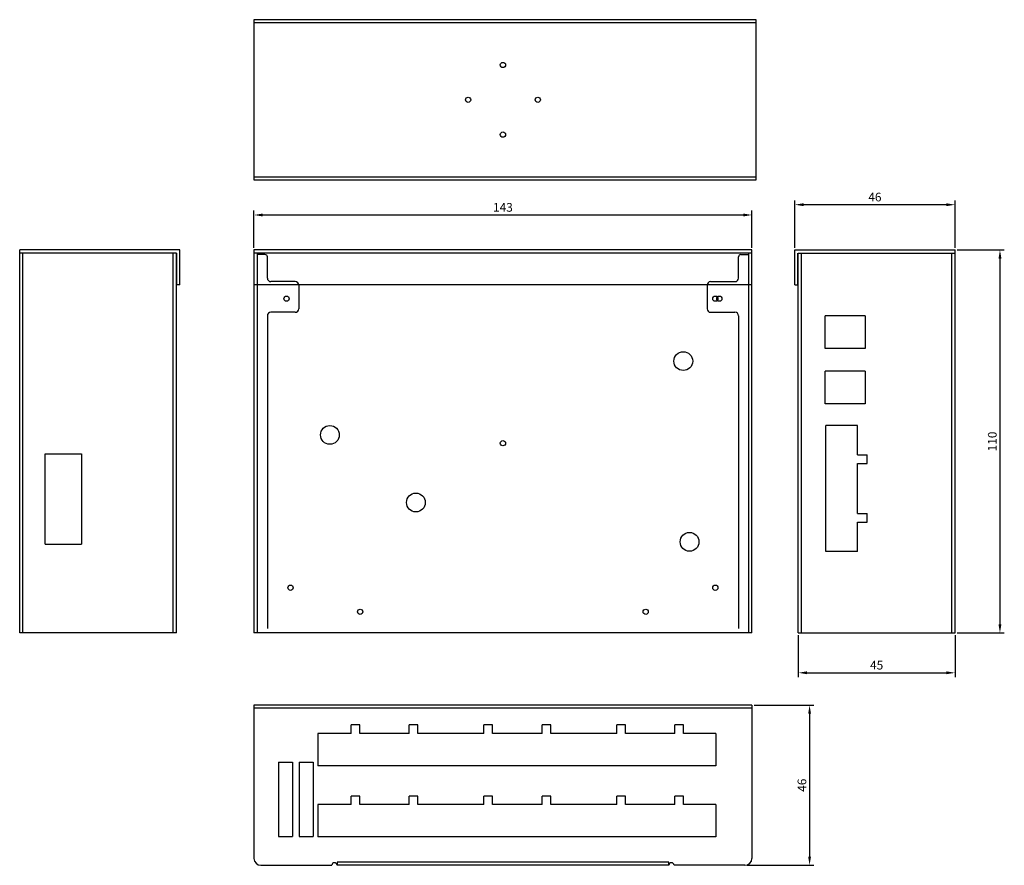
# Model space of a CAD drawing. Units: millimetres. Extents: x 590 to 873, y 254 to 497.
import ezdxf

# ---------------------------------------------------------------- set-up
doc = ezdxf.new("R2010")
doc.units = ezdxf.units.MM
doc.dimstyles.new('ISO-25', dxfattribs={"dimtxt": 2.5, "dimasz": 2.5, "dimexe": 1.25, "dimexo": 0.625, "dimtad": 1, "dimtxsty": 'Standard', "dimcen": 2.5, "dimadec": 0, "dimazin": 0, "dimtfac": 1, "dimtmove": 0, "dimatfit": 3, "dimfxl": 0, "dimarcsym": 0})

# ---------------------------------------------------------------- blocks, each defined once
blk = doc.blocks.new('*D3')
at = {"color": 0, "lineweight": -2}
for p, q in [((657.34, 431.52), (657.34, 442.19)), ((800.34, 431.52), (800.34, 442.19)), ((659.84, 440.94), (797.84, 440.94))]:
    blk.add_line(p, q, dxfattribs=at)
at = {"color": 0}
for points in [[(659.84, 441.36), (659.84, 440.52), (657.34, 440.94)], [(797.84, 441.36), (797.84, 440.52), (800.34, 440.94)]]:
    blk.add_solid(points, dxfattribs=at)
at = {"layer": 'Defpoints', "color": 0}
for p in [(800.34, 440.94), (657.34, 430.9), (800.34, 430.9)]:
    blk.add_point(p, dxfattribs=at)
at = {"color": 0, "insert": (728.84, 442.81), "char_height": 2.5, "attachment_point": 5}
blk.add_mtext('143', dxfattribs=at)
blk = doc.blocks.new('*D4')
at = {"color": 0, "lineweight": -2}
for p, q in [((812.68, 431.52), (812.68, 445.14)), ((858.68, 431.52), (858.68, 445.14)), ((856.18, 443.89), (815.18, 443.89))]:
    blk.add_line(p, q, dxfattribs=at)
at = {"color": 0}
for points in [[(815.18, 444.31), (815.18, 443.48), (812.68, 443.89)], [(856.18, 444.31), (856.18, 443.48), (858.68, 443.89)]]:
    blk.add_solid(points, dxfattribs=at)
at = {"layer": 'Defpoints', "color": 0}
for p in [(812.68, 443.89), (812.68, 430.9), (858.68, 430.9)]:
    blk.add_point(p, dxfattribs=at)
at = {"color": 0, "insert": (835.68, 445.77), "char_height": 2.5, "attachment_point": 5}
blk.add_mtext('46', dxfattribs=at)
blk = doc.blocks.new('*D5')
at = {"color": 0, "lineweight": -2}
for p, q in [((813.68, 320.27), (813.68, 308.21)), ((858.68, 320.27), (858.68, 308.21)), ((816.18, 309.46), (856.18, 309.46))]:
    blk.add_line(p, q, dxfattribs=at)
at = {"color": 0}
for points in [[(816.18, 309.88), (816.18, 309.05), (813.68, 309.46)], [(856.18, 309.88), (856.18, 309.05), (858.68, 309.46)]]:
    blk.add_solid(points, dxfattribs=at)
at = {"layer": 'Defpoints', "color": 0}
for p in [(813.68, 320.9), (858.68, 320.9), (858.68, 309.46)]:
    blk.add_point(p, dxfattribs=at)
at = {"color": 0, "insert": (836.18, 311.34), "char_height": 2.5, "attachment_point": 5}
blk.add_mtext('45', dxfattribs=at)
blk = doc.blocks.new('*D6')
at = {"color": 0, "lineweight": -2}
for p, q in [((800.97, 300.18), (818.16, 300.18)), ((816.91, 297.68), (816.91, 256.68)), ((798.97, 254.18), (818.16, 254.18))]:
    blk.add_line(p, q, dxfattribs=at)
at = {"color": 0}
for points in [[(816.5, 297.68), (817.33, 297.68), (816.91, 300.18)], [(816.5, 256.68), (817.33, 256.68), (816.91, 254.18)]]:
    blk.add_solid(points, dxfattribs=at)
at = {"layer": 'Defpoints', "color": 0}
for p in [(800.34, 300.18), (798.34, 254.18), (816.91, 254.18)]:
    blk.add_point(p, dxfattribs=at)
at = {"color": 0, "insert": (815.04, 277.18), "char_height": 2.5, "attachment_point": 5, "rotation": 90}
blk.add_mtext('46', dxfattribs=at)
blk = doc.blocks.new('*D7')
at = {"color": 0, "lineweight": -2}
for p, q in [((859.3, 430.9), (872.84, 430.9)), ((871.59, 428.4), (871.59, 323.4)), ((859.3, 320.9), (872.84, 320.9))]:
    blk.add_line(p, q, dxfattribs=at)
at = {"color": 0}
for points in [[(871.17, 428.4), (872.01, 428.4), (871.59, 430.9)], [(871.17, 323.4), (872.01, 323.4), (871.59, 320.9)]]:
    blk.add_solid(points, dxfattribs=at)
at = {"layer": 'Defpoints', "color": 0}
for p in [(858.68, 430.9), (858.68, 320.9), (871.59, 320.9)]:
    blk.add_point(p, dxfattribs=at)
at = {"color": 0, "insert": (869.71, 375.9), "char_height": 2.5, "attachment_point": 5, "rotation": 90}
blk.add_mtext('110', dxfattribs=at)

msp = doc.modelspace()

# ---------------------------------------------------------------- linework, layer by layer
for p, q in [((801.58, 497.027), (657.342, 497.027)), ((657.342, 497.027), (657.342, 451.027)), ((801.58, 496.127), (657.342, 496.127)), ((801.58, 451.027), (801.58, 497.027)), ((657.342, 451.927), (801.58, 451.927)), ((657.342, 451.027), (801.58, 451.027)), ((590.054, 320.896), (590.054, 430.896)), ((636.054, 430.896), (590.054, 430.896)), ((635.054, 429.996), (590.054, 429.996)), ((590.954, 320.896), (590.954, 429.996)), ((634.154, 320.896), (634.154, 429.996)), ((635.054, 320.896), (635.054, 429.996)), ((635.154, 420.896), (635.154, 429.996)), ((636.054, 420.896), (636.054, 430.896)), ((657.342, 430.896), (657.342, 320.896)), ((800.342, 430.896), (657.342, 430.896)), ((800.342, 429.996), (657.342, 429.996)), ((658.242, 429.996), (658.242, 320.896)), ((799.442, 320.896), (799.442, 429.996)), ((800.342, 320.896), (800.342, 430.896)), ((812.679, 420.896), (812.679, 430.896)), ((812.679, 430.896), (858.679, 430.896)), ((813.579, 420.896), (813.579, 429.996)), ((813.679, 320.896), (813.679, 429.996)), ((813.679, 429.996), (858.679, 429.996)), ((814.579, 320.896), (814.579, 429.996)), ((857.779, 320.896), (857.779, 429.996)), ((858.679, 320.896), (858.679, 430.896)), ((660.492, 429.596), (658.242, 429.596)), ((661.192, 422.796), (661.192, 428.896)), ((796.492, 422.796), (796.492, 428.896)), ((797.192, 429.596), (799.442, 429.596)), ((669.192, 421.796), (662.192, 421.796)), ((788.492, 421.796), (795.492, 421.796)), ((636.054, 420.896), (635.154, 420.896)), ((800.342, 420.896), (657.342, 420.896)), ((670.192, 420.796), (670.192, 413.996)), ((787.492, 420.796), (787.492, 413.996)), ((812.679, 420.896), (813.579, 420.896)), ((669.192, 412.996), (662.192, 412.996)), ((788.492, 412.996), (795.492, 412.996)), ((661.192, 411.996), (661.192, 322.196)), ((796.492, 411.996), (796.492, 322.196)), ((821.433, 402.576), (821.433, 411.976)), ((832.833, 411.976), (821.433, 411.976)), ((832.833, 411.976), (832.833, 402.576)), ((832.833, 402.576), (821.433, 402.576)), ((821.433, 386.676), (821.433, 396.076)), ((832.833, 396.076), (821.433, 396.076)), ((832.833, 396.076), (832.833, 386.676)), ((832.833, 386.676), (821.433, 386.676)), ((830.633, 380.476), (821.583, 380.476)), ((821.583, 344.276), (821.583, 380.476)), ((830.633, 372.026), (830.633, 380.476)), ((597.354, 372.376), (607.804, 372.376)), ((597.354, 346.376), (597.354, 372.376)), ((607.804, 372.376), (607.804, 346.376)), ((830.633, 372.026), (833.433, 372.026)), ((833.433, 369.526), (833.433, 372.026)), ((830.633, 369.526), (833.433, 369.526)), ((830.633, 355.226), (830.633, 369.526)), ((830.633, 355.226), (833.433, 355.226)), ((833.433, 352.726), (833.433, 355.226)), ((830.633, 352.726), (833.433, 352.726)), ((830.633, 344.276), (830.633, 352.726)), ((597.354, 346.376), (607.804, 346.376)), ((830.633, 344.276), (821.583, 344.276)), ((635.054, 320.896), (590.054, 320.896)), ((800.342, 320.896), (657.342, 320.896)), ((813.679, 320.896), (858.679, 320.896)), ((657.342, 300.177), (657.342, 256.177)), ((800.342, 300.177), (657.342, 300.177)), ((800.342, 300.177), (800.342, 256.177)), ((800.342, 299.277), (657.342, 299.277)), ((687.742, 294.477), (685.242, 294.477)), ((685.242, 292.027), (685.242, 294.477)), ((687.742, 292.027), (687.742, 294.477)), ((701.942, 292.027), (701.942, 294.477)), ((704.442, 294.477), (701.942, 294.477)), ((704.442, 292.027), (704.442, 294.477)), ((723.392, 292.027), (723.392, 294.477)), ((725.892, 294.477), (723.392, 294.477)), ((725.892, 292.027), (725.892, 294.477)), ((742.592, 294.477), (740.092, 294.477)), ((740.092, 292.027), (740.092, 294.477)), ((742.592, 292.027), (742.592, 294.477)), ((764.042, 294.477), (761.542, 294.477)), ((761.542, 292.027), (761.542, 294.477)), ((764.042, 292.027), (764.042, 294.477)), ((778.242, 292.027), (778.242, 294.477)), ((780.742, 294.477), (778.242, 294.477)), ((780.742, 292.027), (780.742, 294.477)), ((685.242, 292.027), (675.692, 292.027)), ((675.692, 292.027), (675.692, 282.727)), ((701.942, 292.027), (687.742, 292.027)), ((723.392, 292.027), (704.442, 292.027)), ((740.092, 292.027), (725.892, 292.027)), ((740.092, 292.027), (725.892, 292.027)), ((761.542, 292.027), (742.592, 292.027)), ((778.242, 292.027), (764.042, 292.027)), ((789.942, 292.027), (780.742, 292.027)), ((789.942, 292.027), (789.942, 282.727)), ((664.392, 283.777), (664.392, 262.477)), ((664.392, 283.777), (668.392, 283.777)), ((668.392, 283.777), (668.392, 262.477)), ((670.342, 283.777), (670.342, 262.477)), ((670.342, 283.777), (674.342, 283.777)), ((674.342, 283.777), (674.342, 262.477)), ((789.942, 282.727), (675.692, 282.727)), ((685.242, 271.627), (675.692, 271.627)), ((675.692, 271.627), (675.692, 262.327)), ((685.242, 271.627), (685.242, 274.077)), ((687.742, 274.077), (685.242, 274.077)), ((687.742, 271.627), (687.742, 274.077)), ((701.942, 271.627), (687.742, 271.627)), ((704.442, 274.077), (701.942, 274.077)), ((701.942, 271.627), (701.942, 274.077)), ((704.442, 271.627), (704.442, 274.077)), ((723.392, 271.627), (704.442, 271.627)), ((725.892, 274.077), (723.392, 274.077)), ((723.392, 271.627), (723.392, 274.077)), ((725.892, 271.627), (725.892, 274.077)), ((740.092, 271.627), (725.892, 271.627)), ((740.092, 271.627), (725.892, 271.627)), ((740.092, 271.627), (740.092, 274.077)), ((742.592, 274.077), (740.092, 274.077)), ((742.592, 271.627), (742.592, 274.077)), ((761.542, 271.627), (742.592, 271.627)), ((761.542, 271.627), (761.542, 274.077)), ((764.042, 274.077), (761.542, 274.077)), ((764.042, 271.627), (764.042, 274.077)), ((778.242, 271.627), (764.042, 271.627)), ((780.742, 274.077), (778.242, 274.077)), ((778.242, 271.627), (778.242, 274.077)), ((780.742, 271.627), (780.742, 274.077)), ((789.942, 271.627), (780.742, 271.627)), ((789.942, 271.627), (789.942, 262.327)), ((664.392, 262.477), (668.392, 262.477)), ((670.342, 262.477), (674.342, 262.477)), ((789.942, 262.327), (675.692, 262.327)), ((776.492, 255.077), (681.192, 255.077)), ((681.192, 255.077), (681.192, 254.177)), ((776.492, 254.177), (776.492, 255.077)), ((659.342, 254.177), (679.692, 254.177)), ((776.492, 254.177), (681.192, 254.177)), ((798.342, 254.177), (777.992, 254.177))]:
    msp.add_line(p, q)
for centre, radius in [((728.842, 484.027), 0.75), ((718.842, 474.027), 0.75), ((738.842, 474.027), 0.75), ((728.842, 464.027), 0.75), ((666.692, 416.896), 0.75), ((789.842, 416.896), 0.75), ((790.992, 416.896), 0.75), ((780.642, 398.976), 2.7), ((679.142, 377.776), 2.7), ((728.842, 375.396), 0.75), ((703.842, 358.376), 2.7), ((782.442, 347.076), 2.7), ((667.842, 333.896), 0.75), ((789.842, 333.896), 0.75), ((687.842, 326.996), 0.75), ((769.842, 326.996), 0.75)]:
    msp.add_circle(centre, radius)
for centre, radius, start, end in [((660.492, 428.896), 0.7, 0, 90), ((797.192, 428.896), 0.7, 90, 180), ((662.192, 422.796), 1, 180, 270), ((669.192, 420.796), 1, 0, 90), ((788.492, 420.796), 1, 90, 180), ((795.492, 422.796), 1, 270, 0), ((662.192, 411.996), 1, 90, 180), ((669.192, 413.996), 1, 270, 0), ((788.492, 413.996), 1, 180, 270), ((795.492, 411.996), 1, 0, 90), ((659.342, 256.177), 2, 180, 270), ((680.442, 254.177), 0.75, 0, 180), ((777.242, 254.177), 0.75, 360, 180), ((798.342, 256.177), 2, 270, 0)]:
    msp.add_arc(centre, radius, start, end)

# ---------------------------------------------------------------- dimensions: what is measured, and where the dimension line sits
for base, p1, p2, picture, middle in [((812.679, 443.894), (858.679, 430.896), (812.679, 430.896), '*D4', (835.679, 445.769)), ((800.342, 440.94), (657.342, 430.896), (800.342, 430.896), '*D3', (728.842, 442.815)), ((858.679, 309.462), (813.679, 320.896), (858.679, 320.896), '*D5', (836.179, 311.337))]:
    dim = msp.add_linear_dim(base=base, p1=p1, p2=p2, dimstyle='ISO-25')
    dim.commit()
    dim.dimension.update_dxf_attribs({"geometry": picture, "text_midpoint": middle})
for base, p1, p2, picture, middle in [((871.589, 320.896), (858.679, 430.896), (858.679, 320.896), '*D7', (869.714, 375.896)), ((816.913, 254.177), (800.342, 300.177), (798.342, 254.177), '*D6', (815.038, 277.177))]:
    dim = msp.add_linear_dim(base=base, p1=p1, p2=p2, angle=90, dimstyle='ISO-25')
    dim.commit()
    dim.dimension.update_dxf_attribs({"geometry": picture, "text_midpoint": middle})

doc.saveas('drawing.dxf')
